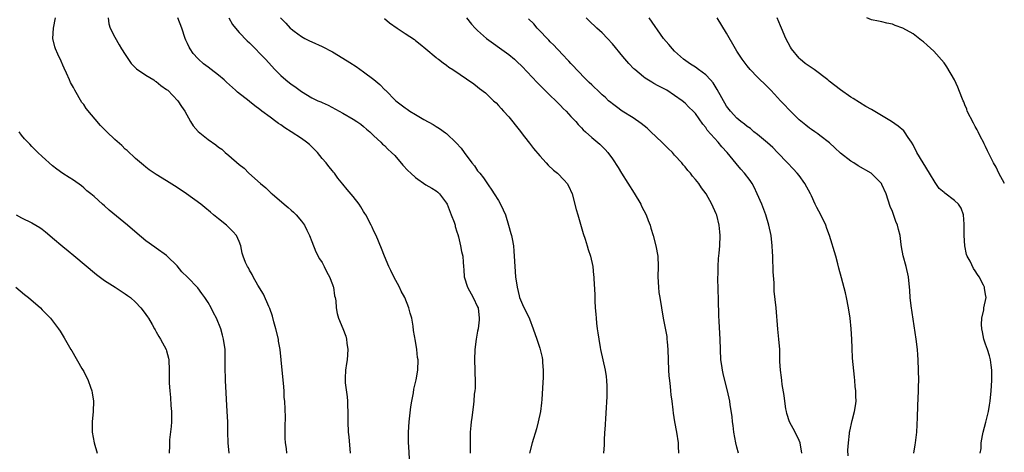
# Model space of a CAD drawing. Units: inches. Extents: x 2583000 to 2586000, y 1554000 to 1557000.
# Drawn here: x 2583189 to 2583379, y 1554417 to 1554501 of the extents above; entities that cross this region are included whole.
import ezdxf

# ---------------------------------------------------------------- set-up
doc = ezdxf.new("R2010")
doc.units = ezdxf.units.IN
doc.header["$MEASUREMENT"] = 0
doc.layers.add('LD25831554_10ft', color=254, linetype='Continuous')

msp = doc.modelspace()

# ---------------------------------------------------------------- linework, layer by layer
at = {"layer": 'LD25831554_10ft'}
for points, elevation in [([(2583240.19, 1554417), (2583240.12, 1554417.88), (2583239.95, 1554419), (2583239.89, 1554419.89), (2583239.88, 1554422.12), (2583239.9, 1554423.9), (2583239.77, 1554427), (2583239.7, 1554427.7), (2583239.65, 1554429), (2583239.54, 1554430.46), (2583239.29, 1554433), (2583239.12, 1554435), (2583238.9, 1554437), (2583238.61, 1554438.61), (2583238.55, 1554439), (2583238.06, 1554441), (2583237.7, 1554442.3), (2583237.41, 1554443.41), (2583236.9, 1554444.9), (2583236.73, 1554445.27), (2583235.69, 1554447.69), (2583234.62, 1554449.38), (2583233.69, 1554451), (2583233.48, 1554451.48), (2583233, 1554452.3), (2583232.76, 1554452.76), (2583232.57, 1554453), (2583232.22, 1554453.78), (2583231.75, 1554455), (2583231.6, 1554455.6), (2583231.3, 1554457), (2583231, 1554457.84), (2583230.49, 1554459), (2583229.75, 1554459.75), (2583229, 1554460.56), (2583228.56, 1554461), (2583227, 1554462.21), (2583226.07, 1554463), (2583225.46, 1554463.46), (2583224.38, 1554464.38), (2583223.59, 1554465), (2583220.81, 1554467), (2583219, 1554468.24), (2583217, 1554469.54), (2583215, 1554470.75), (2583214.61, 1554471), (2583213.64, 1554471.64), (2583213, 1554472.14), (2583212.56, 1554472.56), (2583211, 1554473.85), (2583209.38, 1554475.38), (2583209, 1554475.67), (2583208.34, 1554476.34), (2583207, 1554477.48), (2583205.46, 1554479), (2583204.24, 1554480.24), (2583201.5, 1554483.5), (2583201, 1554484.28), (2583200.67, 1554484.67), (2583199.28, 1554487), (2583199, 1554487.57), (2583198.48, 1554488.48), (2583198.24, 1554489), (2583197.69, 1554490.31), (2583197.25, 1554491.25), (2583197, 1554491.84), (2583196.62, 1554492.62), (2583196.03, 1554493.97), (2583195.54, 1554495), (2583195.42, 1554495.42), (2583195.06, 1554497), (2583195.15, 1554499), (2583195.53, 1554501)], 7800), ([(2583205.69, 1554501), (2583205.86, 1554499.86), (2583206.13, 1554499), (2583207, 1554497.23), (2583207.81, 1554495.81), (2583208.31, 1554495), (2583209, 1554493.9), (2583210.15, 1554492.15), (2583211, 1554491.36), (2583211.17, 1554491.17), (2583213, 1554489.93), (2583214.52, 1554489), (2583214.8, 1554488.8), (2583215, 1554488.71), (2583215.91, 1554487.91), (2583217, 1554487.19), (2583217.22, 1554487), (2583219.19, 1554485), (2583219.89, 1554483.89), (2583220.51, 1554483), (2583221.61, 1554481), (2583222.14, 1554480.14), (2583223.07, 1554479.07), (2583225, 1554477.49), (2583226.48, 1554476.48), (2583227, 1554476.06), (2583227.62, 1554475.62), (2583228.32, 1554475), (2583229, 1554474.45), (2583231, 1554472.69), (2583231.95, 1554471.95), (2583232.86, 1554471), (2583235.09, 1554469), (2583236.16, 1554468.16), (2583237, 1554467.32), (2583237.18, 1554467.18), (2583237.35, 1554467), (2583239.69, 1554465), (2583240.42, 1554464.42), (2583241, 1554463.9), (2583241.49, 1554463.49), (2583241.98, 1554463), (2583243, 1554461.76), (2583243.57, 1554461), (2583244.02, 1554460.02), (2583244.56, 1554459), (2583245, 1554457.85), (2583245.81, 1554455.81), (2583246.5, 1554454.5), (2583247, 1554453.75), (2583247.39, 1554453), (2583247.89, 1554451.89), (2583248.44, 1554451), (2583249, 1554449.51), (2583249.12, 1554449.12), (2583249.19, 1554449), (2583249.36, 1554447.36), (2583249.5, 1554447), (2583249.61, 1554446.39), (2583249.68, 1554445), (2583249.91, 1554443.91), (2583250.16, 1554443), (2583251, 1554441.05), (2583251.57, 1554439.57), (2583251.71, 1554439), (2583251.78, 1554438.22), (2583251.97, 1554437), (2583251.8, 1554435), (2583251.7, 1554434.3), (2583251.48, 1554433), (2583251.45, 1554431.45), (2583251.42, 1554431), (2583251.44, 1554430.56), (2583251.83, 1554427.83), (2583251.87, 1554427), (2583251.88, 1554426.12), (2583251.94, 1554425), (2583251.95, 1554423), (2583252.05, 1554421), (2583252.14, 1554420.14), (2583252.38, 1554417)], 7790), ([(2583263.86, 1554415.86), (2583263.71, 1554418.29), (2583263.68, 1554419), (2583263.65, 1554421), (2583263.76, 1554423), (2583264.09, 1554425.91), (2583264.29, 1554427), (2583264.62, 1554428.62), (2583264.7, 1554429.3), (2583265.12, 1554431.12), (2583265.44, 1554433), (2583265.49, 1554435), (2583265.42, 1554435.42), (2583265.25, 1554437), (2583265, 1554438.57), (2583264.65, 1554440.65), (2583264.54, 1554441.46), (2583264.27, 1554443), (2583263.99, 1554443.99), (2583263.75, 1554445), (2583262.93, 1554447), (2583262.26, 1554448.26), (2583261.91, 1554449), (2583260.85, 1554451), (2583260.25, 1554452.25), (2583259.87, 1554453), (2583259, 1554455), (2583258.46, 1554456.46), (2583257.42, 1554459), (2583257, 1554459.79), (2583256.62, 1554460.62), (2583256.48, 1554461), (2583255.41, 1554463), (2583255.26, 1554463.26), (2583255, 1554463.64), (2583254.49, 1554464.49), (2583254.13, 1554465), (2583253, 1554466.49), (2583251.83, 1554467.83), (2583251, 1554468.88), (2583250.02, 1554470.02), (2583249.35, 1554471), (2583249.19, 1554471.19), (2583249, 1554471.44), (2583248.28, 1554472.28), (2583247.77, 1554473), (2583247, 1554473.85), (2583246.08, 1554475), (2583245.55, 1554475.55), (2583244.53, 1554476.53), (2583244, 1554477), (2583243, 1554477.69), (2583241.04, 1554479), (2583239.78, 1554479.78), (2583239, 1554480.35), (2583238.6, 1554480.6), (2583238.08, 1554481), (2583237, 1554481.79), (2583235.39, 1554483), (2583235, 1554483.31), (2583234.01, 1554484.01), (2583233, 1554484.84), (2583232.9, 1554484.9), (2583230.66, 1554486.66), (2583230.31, 1554487), (2583228.55, 1554488.55), (2583228.07, 1554489), (2583227, 1554489.92), (2583225.59, 1554491), (2583225, 1554491.48), (2583224.14, 1554492.14), (2583223.16, 1554493), (2583223, 1554493.17), (2583222.13, 1554494.13), (2583221.51, 1554495), (2583221.32, 1554495.32), (2583221, 1554496.05), (2583220.69, 1554496.69), (2583220.57, 1554497), (2583219.93, 1554499), (2583219.19, 1554501)], 7780), ([(2583228.97, 1554500.97), (2583229.72, 1554499.72), (2583230.27, 1554499), (2583231, 1554498.18), (2583232.56, 1554496.56), (2583233, 1554496.15), (2583233.56, 1554495.56), (2583234.15, 1554495), (2583235, 1554494.14), (2583236.08, 1554493), (2583237.88, 1554491), (2583239, 1554489.89), (2583240.02, 1554489), (2583241, 1554488.21), (2583241.72, 1554487.72), (2583243, 1554486.75), (2583245, 1554485.56), (2583245.39, 1554485.39), (2583246.18, 1554485), (2583246.75, 1554484.76), (2583247, 1554484.63), (2583248.15, 1554484.15), (2583250.3, 1554483), (2583251, 1554482.61), (2583253, 1554481.45), (2583253.68, 1554481), (2583254.45, 1554480.45), (2583255, 1554480), (2583255.53, 1554479.53), (2583256.18, 1554479), (2583257, 1554478.19), (2583258.29, 1554477), (2583258.64, 1554476.64), (2583259, 1554476.33), (2583259.65, 1554475.65), (2583260.4, 1554475), (2583261, 1554474.4), (2583262.57, 1554472.57), (2583263.54, 1554471.54), (2583264.08, 1554471), (2583265, 1554470.15), (2583267, 1554468.75), (2583268.15, 1554468.15), (2583269, 1554467.6), (2583269.33, 1554467.33), (2583269.63, 1554467), (2583271, 1554465.2), (2583271.09, 1554465), (2583271.92, 1554463), (2583272.45, 1554461.55), (2583272.63, 1554461), (2583272.69, 1554460.69), (2583273, 1554459.69), (2583273.15, 1554459.15), (2583273.29, 1554458.71), (2583273.68, 1554457), (2583273.88, 1554455.88), (2583274.11, 1554455), (2583274.19, 1554453.81), (2583274.27, 1554453), (2583274.36, 1554452.36), (2583274.39, 1554451), (2583275.05, 1554449), (2583276.14, 1554447), (2583277, 1554445.2), (2583277.08, 1554445), (2583277.29, 1554443), (2583277.28, 1554442.72), (2583277.08, 1554441), (2583277, 1554440.49), (2583276.71, 1554439), (2583276.45, 1554437), (2583276.39, 1554435), (2583276.46, 1554433), (2583276.46, 1554432.46), (2583276.51, 1554431), (2583276.49, 1554429.51), (2583276.43, 1554429), (2583276.34, 1554428.34), (2583276.26, 1554427), (2583276.16, 1554425.84), (2583275.86, 1554423.86), (2583275.76, 1554423), (2583275.7, 1554422.3), (2583275.57, 1554421), (2583275.54, 1554418.46), (2583275.54, 1554417)], 7770), ([(2583238.95, 1554501), (2583239.97, 1554499.97), (2583240.83, 1554499), (2583241, 1554498.85), (2583241.57, 1554498.43), (2583243, 1554497.39), (2583243.68, 1554497), (2583244.57, 1554496.57), (2583245, 1554496.33), (2583247, 1554495.46), (2583249, 1554494.43), (2583251, 1554493.22), (2583252.36, 1554492.36), (2583253.57, 1554491.57), (2583255, 1554490.6), (2583257, 1554489.09), (2583258.14, 1554488.14), (2583259.11, 1554487.11), (2583259.2, 1554487), (2583261.2, 1554485), (2583262.23, 1554484.23), (2583263, 1554483.61), (2583263.38, 1554483.38), (2583263.93, 1554483), (2583265, 1554482.32), (2583266.6, 1554481.4), (2583268.42, 1554480.42), (2583269, 1554480.04), (2583269.66, 1554479.66), (2583270.82, 1554478.82), (2583271, 1554478.67), (2583272.87, 1554476.87), (2583273.81, 1554475.81), (2583274.38, 1554475), (2583275.89, 1554473), (2583276.41, 1554472.41), (2583277, 1554471.49), (2583277.23, 1554471.23), (2583277.39, 1554471), (2583278.12, 1554470.12), (2583279, 1554468.76), (2583279.76, 1554467.76), (2583280.21, 1554467), (2583281, 1554465.73), (2583281.42, 1554465), (2583281.95, 1554463.95), (2583282.34, 1554463), (2583282.98, 1554461), (2583283.39, 1554459.39), (2583283.51, 1554459), (2583283.66, 1554458.34), (2583283.89, 1554457), (2583283.96, 1554455.96), (2583284.06, 1554455), (2583284.17, 1554453), (2583284.33, 1554451), (2583284.62, 1554449), (2583285, 1554447.35), (2583285.1, 1554447), (2583285.64, 1554445.64), (2583287, 1554442.87), (2583287.72, 1554441), (2583288.41, 1554439), (2583289, 1554437.25), (2583289.07, 1554437), (2583289.42, 1554435.42), (2583289.48, 1554435), (2583289.5, 1554434.5), (2583289.63, 1554433), (2583289.62, 1554431.62), (2583289.51, 1554429.51), (2583289.36, 1554427.36), (2583289.3, 1554426.7), (2583289.09, 1554425), (2583288.68, 1554423), (2583288.34, 1554421.66), (2583287.53, 1554419), (2583287, 1554417)], 7760), ([(2583259, 1554500.84), (2583260.01, 1554500.01), (2583261.48, 1554499), (2583263, 1554497.94), (2583264.79, 1554496.79), (2583265, 1554496.6), (2583265.93, 1554495.93), (2583266.97, 1554495), (2583269, 1554493.32), (2583269.16, 1554493.16), (2583269.42, 1554493), (2583270.32, 1554492.32), (2583271, 1554491.84), (2583271.47, 1554491.47), (2583272.24, 1554491), (2583276.25, 1554488.25), (2583277, 1554487.69), (2583277.38, 1554487.38), (2583278.51, 1554486.51), (2583280.07, 1554485), (2583280.56, 1554484.56), (2583281, 1554484.1), (2583281.52, 1554483.52), (2583282.01, 1554483), (2583283, 1554481.91), (2583285, 1554479.37), (2583286.01, 1554478.01), (2583287, 1554476.79), (2583287.78, 1554475.78), (2583289, 1554474.34), (2583290.22, 1554473), (2583290.58, 1554472.58), (2583291.6, 1554471.6), (2583292.39, 1554471), (2583293.68, 1554469.68), (2583294.28, 1554469), (2583294.54, 1554468.54), (2583295.2, 1554467), (2583296.02, 1554464.02), (2583296.33, 1554463), (2583297.38, 1554459.38), (2583297.75, 1554458.25), (2583298.14, 1554457), (2583298.3, 1554456.3), (2583298.77, 1554455), (2583299.21, 1554453), (2583299.36, 1554451.36), (2583299.41, 1554451), (2583299.41, 1554450.59), (2583299.58, 1554447.58), (2583299.6, 1554446.4), (2583299.69, 1554445), (2583299.8, 1554443.8), (2583299.84, 1554443), (2583299.92, 1554442.08), (2583300.06, 1554441), (2583300.19, 1554440.19), (2583300.35, 1554439), (2583300.65, 1554437.35), (2583300.71, 1554437), (2583301.58, 1554433), (2583301.78, 1554431.78), (2583301.86, 1554431), (2583301.92, 1554429.92), (2583301.93, 1554429), (2583301.9, 1554427.9), (2583301.51, 1554421.51), (2583301.5, 1554421), (2583301.41, 1554419.41), (2583301.41, 1554418.59), (2583301.28, 1554417)], 7750), ([(2583274.87, 1554501), (2583275.8, 1554499.8), (2583276.51, 1554499), (2583277, 1554498.52), (2583278.71, 1554497), (2583280.04, 1554496.04), (2583281.23, 1554495.23), (2583283, 1554493.92), (2583284.09, 1554493), (2583284.57, 1554492.57), (2583285.58, 1554491.58), (2583288.49, 1554488.49), (2583289.49, 1554487.49), (2583291, 1554486.01), (2583292.07, 1554485), (2583292.51, 1554484.52), (2583293, 1554484.05), (2583293.52, 1554483.52), (2583294.08, 1554483), (2583295, 1554481.97), (2583295.93, 1554481), (2583296.4, 1554480.4), (2583297, 1554479.79), (2583297.36, 1554479.36), (2583297.82, 1554479), (2583299, 1554477.92), (2583300.6, 1554476.6), (2583301.6, 1554475.6), (2583302.13, 1554475), (2583303, 1554473.8), (2583304.11, 1554472.11), (2583304.74, 1554471), (2583307.16, 1554467.16), (2583308.45, 1554465), (2583308.63, 1554464.63), (2583309.48, 1554463), (2583309.9, 1554461.9), (2583310.26, 1554461), (2583310.42, 1554460.42), (2583310.87, 1554459), (2583311.4, 1554457), (2583311.73, 1554455), (2583311.8, 1554453), (2583311.77, 1554451), (2583311.86, 1554449), (2583311.98, 1554447.98), (2583312.12, 1554447), (2583312.79, 1554443), (2583313.47, 1554439.47), (2583313.52, 1554439), (2583313.54, 1554438.46), (2583313.68, 1554437), (2583313.72, 1554435), (2583313.79, 1554433), (2583313.88, 1554431.88), (2583313.98, 1554431), (2583314.15, 1554429.85), (2583314.22, 1554429), (2583314.26, 1554428.26), (2583314.45, 1554427), (2583314.67, 1554425.33), (2583314.72, 1554424.72), (2583315, 1554423), (2583315.36, 1554421), (2583315.66, 1554419), (2583315.67, 1554418.33), (2583315.74, 1554417)], 7740), ([(2583327.29, 1554417), (2583327, 1554418.16), (2583326.81, 1554419), (2583326.43, 1554421), (2583326.29, 1554422.29), (2583326.17, 1554423), (2583326.08, 1554424.08), (2583325.72, 1554426.28), (2583325.64, 1554427), (2583325.22, 1554429), (2583324.67, 1554431), (2583324.34, 1554432.34), (2583324.22, 1554433), (2583324.11, 1554433.89), (2583323.94, 1554435), (2583323.82, 1554437), (2583323.76, 1554439), (2583323.61, 1554442.39), (2583323.52, 1554443.52), (2583323.46, 1554446.54), (2583323.33, 1554450.67), (2583323.34, 1554451), (2583323.37, 1554451.37), (2583323.37, 1554453), (2583323.44, 1554454.56), (2583323.58, 1554455.58), (2583323.7, 1554457), (2583323.81, 1554459), (2583323.71, 1554459.71), (2583323.62, 1554461), (2583323.11, 1554462.89), (2583323, 1554463.17), (2583322.15, 1554465), (2583321.07, 1554467), (2583320.16, 1554468.16), (2583319.64, 1554469), (2583319, 1554469.81), (2583318.44, 1554470.44), (2583318.07, 1554471), (2583317.53, 1554471.53), (2583317, 1554472.25), (2583316.65, 1554472.65), (2583316.41, 1554473), (2583315, 1554474.51), (2583314.57, 1554475), (2583313.76, 1554475.76), (2583312.56, 1554477), (2583310.42, 1554479), (2583309.67, 1554479.67), (2583308.57, 1554480.57), (2583307, 1554481.71), (2583304.9, 1554483), (2583303.81, 1554483.81), (2583303, 1554484.38), (2583302.67, 1554484.67), (2583302.27, 1554485), (2583301.63, 1554485.63), (2583301, 1554486.16), (2583300.13, 1554487), (2583299.57, 1554487.57), (2583299, 1554488.06), (2583298.54, 1554488.54), (2583298.02, 1554489), (2583296.06, 1554491), (2583295.57, 1554491.57), (2583295, 1554492.16), (2583294.61, 1554492.61), (2583294.22, 1554493), (2583293.65, 1554493.65), (2583292.34, 1554495), (2583291.7, 1554495.7), (2583291, 1554496.39), (2583290.71, 1554496.71), (2583290.39, 1554497), (2583289, 1554498.5), (2583288.49, 1554499), (2583287.81, 1554499.82), (2583286.82, 1554500.82)], 7730), ([(2583339.56, 1554417), (2583339.19, 1554419), (2583339, 1554419.43), (2583338.22, 1554421), (2583337.17, 1554423), (2583336.65, 1554424.65), (2583336.57, 1554425), (2583336.48, 1554425.52), (2583336.26, 1554427), (2583336.13, 1554428.13), (2583335.74, 1554430.26), (2583335.66, 1554431), (2583335.61, 1554431.61), (2583335.41, 1554433), (2583335.32, 1554434.68), (2583335.27, 1554437), (2583335.13, 1554439), (2583334.92, 1554440.92), (2583334.58, 1554445), (2583334.23, 1554448.23), (2583334.19, 1554449), (2583334.17, 1554449.83), (2583333.98, 1554451.98), (2583333.98, 1554453), (2583333.93, 1554453.93), (2583333.92, 1554455), (2583333.86, 1554455.86), (2583333.81, 1554457), (2583333.59, 1554459), (2583333.2, 1554461), (2583332.59, 1554463), (2583331.8, 1554465), (2583330.92, 1554467), (2583330.31, 1554468.31), (2583329.93, 1554469), (2583329.58, 1554469.58), (2583328.49, 1554471), (2583327.8, 1554471.8), (2583326.85, 1554472.85), (2583325.11, 1554475), (2583324.09, 1554476.09), (2583323.37, 1554477), (2583321.3, 1554479.3), (2583321, 1554479.8), (2583320.44, 1554480.44), (2583319, 1554482.55), (2583318.58, 1554483), (2583317.76, 1554483.76), (2583317, 1554484.52), (2583316.42, 1554485), (2583315, 1554486), (2583313.49, 1554487), (2583311.85, 1554487.85), (2583311, 1554488.33), (2583310.57, 1554488.57), (2583309.33, 1554489.33), (2583309, 1554489.58), (2583307.3, 1554491), (2583307.15, 1554491.15), (2583306.17, 1554492.17), (2583305, 1554493.54), (2583303, 1554495.96), (2583302.06, 1554497), (2583301, 1554498.07), (2583299.99, 1554499), (2583298.46, 1554500.46), (2583297.96, 1554501)], 7720), ([(2583348.49, 1554416.49), (2583348.44, 1554417.56), (2583348.54, 1554419), (2583348.76, 1554420.76), (2583348.75, 1554421), (2583348.77, 1554421.23), (2583349.27, 1554423.27), (2583349.72, 1554425), (2583349.91, 1554426.09), (2583350, 1554427), (2583349.95, 1554427.95), (2583349.97, 1554429), (2583349.85, 1554429.85), (2583349.78, 1554431), (2583349.67, 1554431.67), (2583349.33, 1554435.33), (2583349.22, 1554437.22), (2583349.16, 1554439), (2583349.06, 1554441), (2583348.85, 1554443), (2583348.56, 1554445), (2583348.16, 1554447), (2583347.95, 1554447.95), (2583347.16, 1554450.84), (2583346.7, 1554452.7), (2583346.46, 1554453.54), (2583346.08, 1554455), (2583344.86, 1554459), (2583344.35, 1554460.35), (2583344.14, 1554461), (2583343.17, 1554463), (2583342.4, 1554464.4), (2583342.14, 1554465), (2583341.37, 1554466.63), (2583341.18, 1554467), (2583340.11, 1554469), (2583339, 1554470.54), (2583338.64, 1554471), (2583337.85, 1554471.85), (2583336.79, 1554473), (2583334.87, 1554475), (2583333.94, 1554475.94), (2583332.9, 1554476.9), (2583331, 1554478.47), (2583330.3, 1554479), (2583329.61, 1554479.61), (2583329, 1554480), (2583328.5, 1554480.5), (2583327.76, 1554481), (2583327, 1554481.62), (2583325.76, 1554483), (2583325, 1554483.94), (2583323.19, 1554487.19), (2583322.42, 1554488.42), (2583321.92, 1554489), (2583321, 1554490), (2583319.63, 1554491), (2583319, 1554491.49), (2583318.08, 1554492.08), (2583316.73, 1554493), (2583315, 1554494.59), (2583314.58, 1554495), (2583313.86, 1554495.86), (2583312.88, 1554497), (2583310.08, 1554501)], 7710), ([(2583361.14, 1554417), (2583361.43, 1554418.57), (2583361.49, 1554419), (2583361.7, 1554421), (2583361.84, 1554423.84), (2583361.9, 1554426.1), (2583362.05, 1554429), (2583362.07, 1554429.93), (2583362.08, 1554431), (2583362.05, 1554433), (2583361.98, 1554435), (2583361.93, 1554435.93), (2583361.84, 1554437), (2583361.6, 1554439), (2583360.6, 1554445.4), (2583360.41, 1554447), (2583360.34, 1554448.34), (2583360.11, 1554451), (2583359.69, 1554453), (2583359.08, 1554455.08), (2583358.78, 1554456.78), (2583358.73, 1554457.27), (2583358.49, 1554459), (2583358.16, 1554460.16), (2583357.97, 1554461), (2583357.69, 1554461.69), (2583357, 1554463.62), (2583356.6, 1554464.6), (2583355.8, 1554467), (2583355, 1554468.81), (2583354.89, 1554469), (2583353, 1554470.92), (2583352.89, 1554471), (2583350.43, 1554472.43), (2583349.54, 1554473), (2583349, 1554473.32), (2583347, 1554474.88), (2583345.91, 1554475.91), (2583344.85, 1554476.85), (2583343, 1554478.3), (2583342.62, 1554478.62), (2583342.02, 1554479), (2583341.43, 1554479.43), (2583341, 1554479.69), (2583340.29, 1554480.29), (2583339, 1554481.29), (2583337.17, 1554483.17), (2583337, 1554483.31), (2583336.22, 1554484.22), (2583335.45, 1554485), (2583334.29, 1554486.29), (2583333.55, 1554487), (2583333.31, 1554487.31), (2583332.29, 1554488.29), (2583331.48, 1554489), (2583331, 1554489.53), (2583329.56, 1554491), (2583329, 1554491.7), (2583328.03, 1554493), (2583327, 1554494.58), (2583326.74, 1554495), (2583325, 1554498.04), (2583323.23, 1554501)], 7700), ([(2583373.95, 1554417), (2583374.12, 1554417.88), (2583374.16, 1554419), (2583374.37, 1554420.37), (2583374.52, 1554421), (2583375.04, 1554422.96), (2583375.54, 1554425), (2583375.75, 1554426.24), (2583375.86, 1554427), (2583376.04, 1554429), (2583376.16, 1554431), (2583376.19, 1554433), (2583376.06, 1554433.94), (2583375.94, 1554435), (2583375.76, 1554435.76), (2583375.33, 1554437), (2583375, 1554438.03), (2583374.65, 1554439), (2583374.41, 1554440.41), (2583374.26, 1554441), (2583374.2, 1554441.8), (2583374.26, 1554443), (2583374.64, 1554444.64), (2583374.67, 1554445), (2583375.09, 1554447), (2583375, 1554447.6), (2583374.79, 1554448.79), (2583374.77, 1554449), (2583374.57, 1554449.43), (2583373.74, 1554451), (2583373.43, 1554451.43), (2583373, 1554452.16), (2583372.63, 1554452.63), (2583371.99, 1554454.01), (2583371.44, 1554455), (2583371.32, 1554455.32), (2583370.95, 1554457), (2583370.84, 1554459), (2583370.88, 1554460.88), (2583370.85, 1554461.15), (2583370.75, 1554463), (2583370.26, 1554464.26), (2583369.76, 1554465), (2583369, 1554465.73), (2583367.13, 1554467.13), (2583367, 1554467.26), (2583366.05, 1554468.05), (2583365.4, 1554469), (2583365.23, 1554469.23), (2583364.18, 1554471), (2583362.92, 1554473), (2583361.73, 1554475), (2583361, 1554476.46), (2583360.71, 1554477), (2583360.08, 1554477.92), (2583359.37, 1554479), (2583359.2, 1554479.2), (2583358.09, 1554480.09), (2583356.84, 1554481), (2583353, 1554483.27), (2583351.88, 1554483.88), (2583349.41, 1554485.41), (2583349, 1554485.68), (2583347, 1554487.08), (2583345.91, 1554487.91), (2583344.79, 1554488.79), (2583344.56, 1554489), (2583341.92, 1554491), (2583340.19, 1554492.19), (2583339.24, 1554493), (2583339, 1554493.22), (2583337.55, 1554495), (2583337.34, 1554495.34), (2583336.44, 1554497), (2583335.59, 1554499), (2583335.43, 1554499.43), (2583334.79, 1554501)], 7690), ([(2583378.65, 1554469), (2583377.56, 1554471), (2583377, 1554472.14), (2583376.52, 1554473), (2583376.07, 1554473.93), (2583375.35, 1554475.35), (2583375, 1554476.14), (2583374.7, 1554476.7), (2583374.58, 1554477), (2583374, 1554478), (2583373.55, 1554479), (2583373.35, 1554479.35), (2583373, 1554480.03), (2583372.64, 1554480.64), (2583371.46, 1554483), (2583371.35, 1554483.35), (2583371, 1554484.2), (2583370.76, 1554484.76), (2583370.64, 1554485), (2583370.39, 1554485.61), (2583369.62, 1554487.62), (2583369, 1554489.03), (2583367.52, 1554491.52), (2583367, 1554492.32), (2583365, 1554494.57), (2583363.7, 1554495.7), (2583363, 1554496.39), (2583362.62, 1554496.62), (2583361, 1554497.89), (2583359, 1554499.02), (2583357.51, 1554499.51), (2583357, 1554499.74), (2583355.95, 1554499.95), (2583355, 1554500.19), (2583354.32, 1554500.32), (2583353, 1554500.62), (2583352.06, 1554501)], 7680), ([(2583229.04, 1554417), (2583228.87, 1554419), (2583228.81, 1554421), (2583228.78, 1554423), (2583228.7, 1554425), (2583228.35, 1554431), (2583228.29, 1554433.71), (2583228.31, 1554435), (2583228.3, 1554436.3), (2583228.27, 1554437), (2583227.99, 1554439), (2583227.76, 1554439.76), (2583227.43, 1554441), (2583226.64, 1554443), (2583226.07, 1554444.07), (2583225.62, 1554445), (2583225, 1554446.04), (2583224.37, 1554447), (2583223.79, 1554447.79), (2583223, 1554448.89), (2583221, 1554450.96), (2583219.95, 1554451.95), (2583219, 1554453.14), (2583217.13, 1554455), (2583217, 1554455.11), (2583215, 1554456.54), (2583214.75, 1554456.74), (2583213, 1554457.98), (2583211.34, 1554459.34), (2583209.44, 1554461), (2583205.9, 1554463.9), (2583205, 1554464.71), (2583204.64, 1554465), (2583203, 1554466.52), (2583202.39, 1554467), (2583201.63, 1554467.63), (2583201, 1554468.21), (2583200.56, 1554468.56), (2583199, 1554469.65), (2583198.2, 1554470.2), (2583197, 1554470.98), (2583195.81, 1554471.81), (2583195, 1554472.41), (2583193, 1554474.22), (2583192.18, 1554475), (2583191.6, 1554475.6), (2583191, 1554476.15), (2583190.58, 1554476.58), (2583189.61, 1554477.61), (2583189, 1554478.35), (2583188.54, 1554479)], 7810), ([(2583187.96, 1554463), (2583189, 1554462.38), (2583191, 1554461.41), (2583192.53, 1554460.53), (2583193, 1554460.18), (2583193.66, 1554459.66), (2583194.45, 1554459), (2583195, 1554458.51), (2583197, 1554456.85), (2583198.02, 1554456.02), (2583199.12, 1554455.12), (2583203.46, 1554451.46), (2583205, 1554450.29), (2583207.04, 1554449), (2583208.22, 1554448.22), (2583209, 1554447.75), (2583209.42, 1554447.42), (2583210.03, 1554447), (2583211, 1554446.12), (2583212.04, 1554445), (2583212.44, 1554444.44), (2583213, 1554443.74), (2583213.28, 1554443.28), (2583213.48, 1554443), (2583214.2, 1554441.8), (2583214.65, 1554441), (2583214.76, 1554440.76), (2583215, 1554440.41), (2583215.5, 1554439.5), (2583215.83, 1554439), (2583216.92, 1554437), (2583217, 1554436.73), (2583217.34, 1554435.34), (2583217.41, 1554435), (2583217.49, 1554433), (2583217.47, 1554431), (2583217.49, 1554430.51), (2583217.59, 1554429), (2583217.75, 1554427.75), (2583217.83, 1554426.17), (2583217.94, 1554425), (2583217.91, 1554423), (2583217.85, 1554422.15), (2583217.56, 1554419.57), (2583217.54, 1554419), (2583217.55, 1554418.45), (2583217.47, 1554417)], 7820), ([(2583187.89, 1554449), (2583189.58, 1554447.58), (2583190.36, 1554447), (2583192.65, 1554445), (2583193, 1554444.66), (2583193.82, 1554443.82), (2583194.6, 1554443), (2583195, 1554442.54), (2583196.13, 1554441), (2583196.48, 1554440.49), (2583197.24, 1554439.24), (2583198.54, 1554437), (2583198.7, 1554436.7), (2583200.66, 1554433.34), (2583201, 1554432.71), (2583201.85, 1554431), (2583202.28, 1554429.72), (2583202.54, 1554429), (2583202.62, 1554428.62), (2583202.87, 1554427), (2583202.85, 1554425), (2583202.66, 1554423), (2583202.65, 1554421), (2583202.99, 1554419), (2583203.6, 1554417)], 7830)]:
    msp.add_lwpolyline(points, dxfattribs=dict(at, elevation=elevation))

doc.saveas('drawing.dxf')
